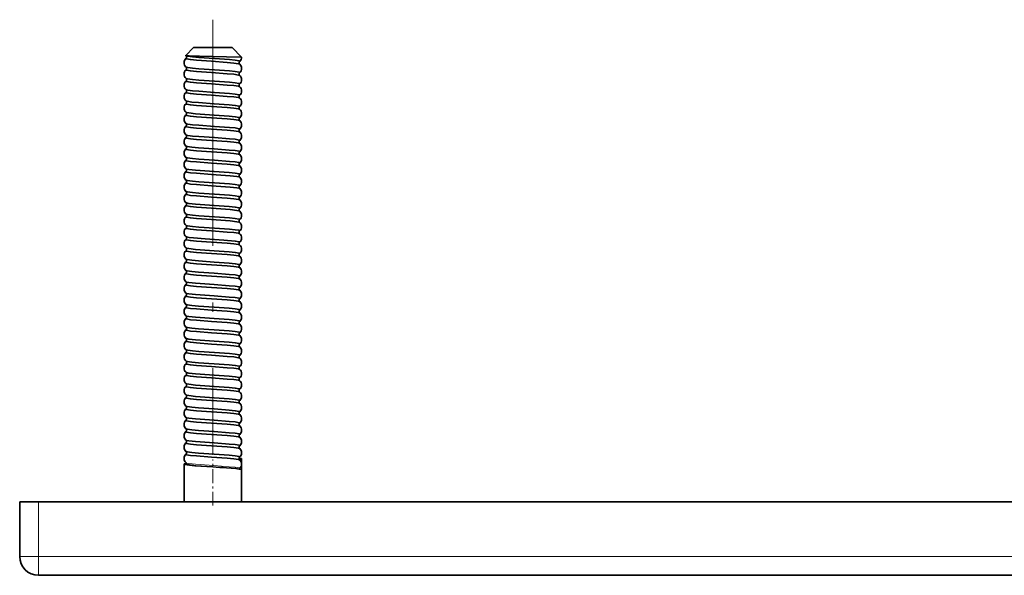
# Model space of a CAD drawing. Extents: x 0 to 210, y 0 to 297.
# Drawn here: x 75 to 127, y 57 to 87 of the extents above; entities that cross this region are included whole.
import ezdxf

# ---------------------------------------------------------------- set-up
doc = ezdxf.new("R2010")
doc.units = 0
doc.linetypes.add('DASHDOT', pattern=[18.5, 12, -3, 0.5, -3])

msp = doc.modelspace()

# ---------------------------------------------------------------- linework, layer by layer
at = {"color": 7, "linetype": 'DASHDOT', "lineweight": 13}
msp.add_line((84.853, 86.892), (84.853, 63.808), dxfattribs=at)
at = {"color": 7, "lineweight": 35}
for p, q in [((83.828, 85.409), (83.416, 84.997)), ((85.345, 85.409), (83.828, 85.409)), ((85.878, 85.409), (85.345, 85.409)), ((85.878, 85.409), (86.378, 84.909)), ((83.428, 84.982), (83.416, 84.993)), ((83.43, 84.98), (83.428, 84.982)), ((83.428, 84.836), (83.43, 84.837)), ((86.378, 84.909), (85.578, 84.922)), ((86.277, 84.68), (86.279, 84.682)), ((83.43, 84.38), (83.428, 84.382)), ((83.428, 84.236), (83.43, 84.237)), ((86.279, 84.536), (86.277, 84.537)), ((83.428, 83.782), (83.43, 83.78)), ((83.428, 83.636), (83.43, 83.637)), ((86.279, 84.082), (86.277, 84.08)), ((86.279, 83.936), (86.277, 83.937)), ((83.43, 83.18), (83.428, 83.182)), ((86.277, 83.48), (86.279, 83.482)), ((86.279, 83.336), (86.277, 83.337)), ((83.43, 83.037), (83.428, 83.036)), ((83.428, 82.582), (83.43, 82.58)), ((86.277, 82.88), (86.279, 82.882)), ((86.279, 82.736), (86.277, 82.737)), ((83.43, 82.437), (83.428, 82.436)), ((86.279, 82.282), (86.277, 82.28)), ((86.279, 82.136), (86.277, 82.137)), ((83.43, 81.98), (83.428, 81.982)), ((83.428, 81.836), (83.43, 81.837)), ((86.277, 81.68), (86.279, 81.682)), ((86.279, 81.536), (86.277, 81.537)), ((83.43, 81.38), (83.428, 81.382)), ((83.428, 81.236), (83.43, 81.237)), ((86.279, 81.082), (86.277, 81.08)), ((83.43, 80.78), (83.428, 80.782)), ((83.428, 80.636), (83.43, 80.637)), ((86.279, 80.936), (86.277, 80.937)), ((86.277, 80.48), (86.279, 80.482)), ((83.428, 80.182), (83.43, 80.18)), ((83.428, 80.036), (83.43, 80.037)), ((86.279, 80.336), (86.277, 80.337)), ((83.428, 79.582), (83.43, 79.58)), ((83.428, 79.436), (83.43, 79.437)), ((86.279, 79.882), (86.277, 79.88)), ((86.279, 79.736), (86.277, 79.737)), ((83.43, 78.98), (83.428, 78.982)), ((86.279, 79.282), (86.277, 79.28)), ((86.279, 79.136), (86.277, 79.137)), ((83.43, 78.837), (83.428, 78.836)), ((83.428, 78.382), (83.43, 78.38)), ((86.279, 78.682), (86.277, 78.68)), ((86.277, 78.537), (86.279, 78.536)), ((83.428, 78.236), (83.43, 78.237)), ((86.277, 78.08), (86.279, 78.082)), ((86.277, 77.937), (86.279, 77.936)), ((83.428, 77.782), (83.43, 77.78)), ((83.428, 77.636), (83.43, 77.637)), ((86.279, 77.482), (86.277, 77.48)), ((86.279, 77.336), (86.277, 77.337)), ((83.43, 77.18), (83.428, 77.182)), ((83.428, 77.036), (83.43, 77.037)), ((86.277, 76.88), (86.279, 76.882)), ((83.428, 76.582), (83.43, 76.58)), ((83.43, 76.437), (83.428, 76.436)), ((86.277, 76.737), (86.279, 76.736)), ((83.428, 75.982), (83.43, 75.98)), ((83.428, 75.836), (83.43, 75.837)), ((86.279, 76.282), (86.277, 76.28)), ((86.277, 76.137), (86.279, 76.136)), ((83.43, 75.38), (83.428, 75.382)), ((86.277, 75.68), (86.279, 75.682)), ((86.279, 75.536), (86.277, 75.537)), ((83.428, 75.236), (83.43, 75.237)), ((83.43, 74.78), (83.428, 74.782)), ((86.277, 75.08), (86.279, 75.082)), ((86.279, 74.936), (86.277, 74.937)), ((83.428, 74.636), (83.43, 74.637)), ((86.279, 74.482), (86.277, 74.48)), ((86.279, 74.336), (86.277, 74.337)), ((83.428, 74.182), (83.43, 74.18)), ((83.428, 74.036), (83.43, 74.037)), ((86.277, 73.88), (86.279, 73.882)), ((86.279, 73.736), (86.277, 73.737)), ((83.428, 73.582), (83.43, 73.58)), ((83.428, 73.436), (83.43, 73.437)), ((86.277, 73.28), (86.279, 73.282)), ((83.43, 72.98), (83.428, 72.982)), ((83.428, 72.836), (83.43, 72.837)), ((86.279, 73.136), (86.277, 73.137)), ((86.277, 72.68), (86.279, 72.682)), ((83.43, 72.38), (83.428, 72.382)), ((83.428, 72.236), (83.43, 72.237)), ((86.279, 72.536), (86.277, 72.537)), ((83.428, 71.782), (83.43, 71.78)), ((83.428, 71.636), (83.43, 71.637)), ((86.279, 72.082), (86.277, 72.08)), ((86.279, 71.936), (86.277, 71.937)), ((83.43, 71.18), (83.428, 71.182)), ((86.277, 71.48), (86.279, 71.482)), ((86.279, 71.336), (86.277, 71.337)), ((83.428, 71.036), (83.43, 71.037)), ((83.428, 70.582), (83.43, 70.58)), ((86.279, 70.882), (86.277, 70.88)), ((86.279, 70.736), (86.277, 70.737)), ((83.428, 70.436), (83.43, 70.437)), ((86.279, 70.282), (86.277, 70.28)), ((86.279, 70.136), (86.277, 70.137)), ((83.43, 69.98), (83.428, 69.982)), ((83.428, 69.836), (83.43, 69.837)), ((86.279, 69.682), (86.277, 69.68)), ((86.279, 69.536), (86.277, 69.537)), ((83.43, 69.38), (83.428, 69.382)), ((83.428, 69.236), (83.43, 69.237)), ((86.279, 69.082), (86.277, 69.08)), ((83.428, 68.782), (83.43, 68.78)), ((83.428, 68.636), (83.43, 68.637)), ((86.279, 68.936), (86.277, 68.937)), ((86.277, 68.48), (86.279, 68.482)), ((83.43, 68.18), (83.428, 68.182)), ((83.428, 68.036), (83.43, 68.037)), ((86.279, 68.336), (86.277, 68.337)), ((83.43, 67.58), (83.428, 67.582)), ((83.428, 67.436), (83.43, 67.437)), ((86.279, 67.882), (86.277, 67.88)), ((86.279, 67.736), (86.277, 67.737)), ((83.43, 66.98), (83.428, 66.982)), ((86.279, 67.282), (86.277, 67.28)), ((86.279, 67.136), (86.277, 67.137)), ((83.428, 66.836), (83.43, 66.837)), ((83.428, 66.382), (83.43, 66.38)), ((86.279, 66.682), (86.277, 66.68)), ((86.279, 66.536), (86.277, 66.537)), ((83.428, 66.236), (83.43, 66.237)), ((86.277, 66.08), (86.279, 66.082)), ((86.279, 65.936), (86.277, 65.937)), ((83.43, 65.78), (83.428, 65.782)), ((83.428, 65.636), (83.43, 65.637)), ((86.279, 65.482), (86.277, 65.48)), ((86.279, 65.336), (86.277, 65.337)), ((83.428, 65.182), (83.43, 65.18)), ((83.428, 65.036), (83.43, 65.037)), ((86.277, 64.88), (86.279, 64.882)), ((83.43, 64.58), (83.428, 64.582)), ((83.428, 64.436), (83.43, 64.437)), ((86.279, 64.736), (86.277, 64.737)), ((86.277, 64.28), (86.279, 64.282)), ((83.428, 63.982), (83.43, 63.98)), ((83.428, 63.836), (83.43, 63.837)), ((86.279, 64.136), (86.277, 64.137)), ((83.328, 61.309), (83.328, 63.309)), ((86.243, 63.609), (86.378, 63.609)), ((86.282, 63.688), (86.277, 63.684)), ((86.279, 63.536), (86.277, 63.537)), ((86.378, 63.309), (86.378, 63.609)), ((86.378, 63.009), (86.378, 63.309)), ((86.378, 61.309), (86.378, 63.009)), ((74.603, 61.309), (74.603, 58.409)), ((74.603, 61.309), (75.603, 61.309)), ((75.603, 61.309), (138.603, 61.309)), ((75.603, 57.409), (138.603, 57.409))]:
    msp.add_line(p, q, dxfattribs=at)
at = {"color": 7, "linetype": 'DASHDOT', "lineweight": 13, "ltscale": 0.061177}
msp.add_line((84.853, 61.105), (84.853, 63.552), dxfattribs=at)
at = {"color": 7, "lineweight": 13}
for p, q in [((75.603, 61.309), (75.603, 58.409)), ((74.603, 58.409), (75.603, 58.409)), ((75.603, 58.409), (138.603, 58.409)), ((75.603, 57.409), (75.603, 58.409))]:
    msp.add_line(p, q, dxfattribs=at)
at = {"color": 7, "lineweight": 35}
for points in [[(85.578, 84.922), (84.138, 84.952), (83.596, 84.973), (83.449, 84.985), (83.422, 84.991), (83.418, 84.993), (83.416, 84.993)], [(86.277, 84.537), (86.265, 84.544), (86.222, 84.557), (85.961, 84.594), (85.618, 84.625), (84.79, 84.683), (83.985, 84.741), (83.668, 84.772), (83.454, 84.81), (83.434, 84.818), (83.428, 84.822), (83.425, 84.827), (83.425, 84.829)], [(86.282, 84.688), (86.282, 84.691), (86.279, 84.695), (86.274, 84.699), (86.256, 84.707), (86.038, 84.745), (85.738, 84.775), (84.943, 84.833), (84.108, 84.891), (83.768, 84.921), (83.526, 84.952), (83.459, 84.967), (83.43, 84.98)], [(86.277, 83.937), (86.265, 83.944), (86.222, 83.957), (85.961, 83.994), (85.618, 84.025), (84.79, 84.083), (83.985, 84.141), (83.668, 84.172), (83.454, 84.21), (83.434, 84.218), (83.428, 84.222), (83.425, 84.227), (83.425, 84.229)], [(86.282, 84.088), (86.282, 84.091), (86.279, 84.095), (86.274, 84.099), (86.256, 84.107), (86.037, 84.145), (85.736, 84.175), (84.942, 84.233), (84.109, 84.291), (83.769, 84.321), (83.527, 84.352), (83.459, 84.367), (83.43, 84.38)], [(86.277, 83.337), (86.265, 83.344), (86.222, 83.357), (85.961, 83.394), (85.618, 83.425), (84.79, 83.483), (83.985, 83.541), (83.668, 83.572), (83.454, 83.61), (83.434, 83.618), (83.428, 83.622), (83.425, 83.627), (83.425, 83.629)], [(83.43, 83.78), (83.442, 83.774), (83.485, 83.761), (83.772, 83.72), (84.112, 83.691), (84.941, 83.633), (85.732, 83.575), (86.033, 83.546), (86.226, 83.515), (86.27, 83.501), (86.279, 83.495), (86.281, 83.493), (86.282, 83.488)], [(86.282, 82.888), (86.282, 82.891), (86.279, 82.895), (86.274, 82.899), (86.255, 82.907), (86.032, 82.946), (85.731, 82.975), (84.941, 83.033), (84.113, 83.091), (83.773, 83.12), (83.529, 83.152), (83.46, 83.167), (83.43, 83.18)], [(86.277, 82.737), (86.265, 82.744), (86.222, 82.757), (85.961, 82.794), (85.618, 82.825), (84.79, 82.883), (83.985, 82.941), (83.668, 82.972), (83.454, 83.01), (83.434, 83.018), (83.428, 83.022), (83.425, 83.027), (83.425, 83.029)], [(83.43, 82.58), (83.442, 82.574), (83.485, 82.561), (83.746, 82.523), (84.089, 82.492), (84.917, 82.434), (85.722, 82.376), (86.039, 82.345), (86.253, 82.308), (86.273, 82.299), (86.279, 82.295), (86.282, 82.291), (86.282, 82.288)], [(86.277, 82.137), (86.265, 82.144), (86.222, 82.157), (85.961, 82.194), (85.618, 82.225), (84.79, 82.283), (83.985, 82.341), (83.668, 82.372), (83.454, 82.41), (83.434, 82.418), (83.428, 82.422), (83.425, 82.427), (83.425, 82.429)], [(86.277, 81.537), (86.265, 81.544), (86.222, 81.557), (85.961, 81.594), (85.618, 81.625), (84.79, 81.683), (83.985, 81.741), (83.668, 81.772), (83.454, 81.81), (83.434, 81.818), (83.428, 81.822), (83.425, 81.827), (83.425, 81.829)], [(86.282, 81.688), (86.282, 81.691), (86.279, 81.695), (86.273, 81.699), (86.253, 81.708), (86.039, 81.745), (85.722, 81.776), (84.917, 81.834), (83.938, 81.905), (83.584, 81.943), (83.459, 81.968), (83.43, 81.98)], [(86.277, 80.937), (86.265, 80.944), (86.222, 80.957), (85.961, 80.994), (85.618, 81.025), (84.79, 81.083), (83.985, 81.141), (83.668, 81.172), (83.454, 81.21), (83.434, 81.218), (83.428, 81.222), (83.425, 81.227), (83.425, 81.229)], [(86.282, 81.088), (86.282, 81.091), (86.279, 81.095), (86.274, 81.099), (86.255, 81.107), (86.033, 81.146), (85.732, 81.175), (84.941, 81.233), (84.112, 81.291), (83.772, 81.32), (83.528, 81.352), (83.46, 81.367), (83.43, 81.38)], [(86.277, 80.337), (86.265, 80.344), (86.222, 80.357), (85.961, 80.394), (85.618, 80.425), (84.79, 80.483), (83.985, 80.541), (83.668, 80.572), (83.454, 80.61), (83.434, 80.618), (83.428, 80.622), (83.425, 80.627), (83.425, 80.629)], [(86.282, 80.488), (86.282, 80.491), (86.279, 80.495), (86.274, 80.499), (86.255, 80.507), (86.031, 80.546), (85.73, 80.575), (84.94, 80.633), (84.113, 80.691), (83.774, 80.72), (83.529, 80.752), (83.46, 80.767), (83.43, 80.78)], [(86.277, 79.737), (86.265, 79.744), (86.222, 79.757), (85.961, 79.794), (85.618, 79.825), (84.79, 79.883), (83.985, 79.941), (83.668, 79.972), (83.454, 80.01), (83.434, 80.018), (83.428, 80.022), (83.425, 80.027), (83.425, 80.029)], [(83.43, 80.18), (83.442, 80.174), (83.485, 80.161), (83.746, 80.123), (84.089, 80.092), (84.917, 80.034), (85.722, 79.976), (86.039, 79.945), (86.253, 79.908), (86.273, 79.899), (86.279, 79.895), (86.282, 79.891), (86.282, 79.888)], [(86.277, 79.137), (86.265, 79.144), (86.222, 79.157), (85.961, 79.194), (85.618, 79.225), (84.79, 79.283), (83.985, 79.341), (83.668, 79.372), (83.454, 79.41), (83.434, 79.418), (83.428, 79.422), (83.425, 79.427), (83.425, 79.429)], [(83.43, 79.58), (83.442, 79.574), (83.485, 79.561), (83.772, 79.52), (84.112, 79.491), (84.941, 79.433), (85.733, 79.375), (86.033, 79.346), (86.226, 79.315), (86.27, 79.301), (86.279, 79.295), (86.281, 79.293), (86.282, 79.288)], [(86.282, 78.688), (86.282, 78.691), (86.279, 78.695), (86.273, 78.699), (86.253, 78.708), (86.039, 78.745), (85.722, 78.776), (84.917, 78.834), (83.938, 78.905), (83.584, 78.943), (83.459, 78.968), (83.43, 78.98)], [(83.425, 78.829), (83.425, 78.827), (83.428, 78.822), (83.434, 78.818), (83.454, 78.81), (83.668, 78.772), (83.985, 78.741), (84.79, 78.683), (85.769, 78.612), (86.123, 78.574), (86.248, 78.55), (86.277, 78.537)], [(83.43, 78.38), (83.442, 78.374), (83.485, 78.361), (83.772, 78.32), (84.112, 78.291), (84.941, 78.233), (85.732, 78.175), (86.033, 78.146), (86.226, 78.115), (86.27, 78.101), (86.279, 78.095), (86.281, 78.093), (86.282, 78.088)], [(83.425, 78.229), (83.425, 78.227), (83.428, 78.222), (83.434, 78.218), (83.454, 78.21), (83.668, 78.172), (83.985, 78.141), (84.79, 78.083), (85.769, 78.012), (86.123, 77.974), (86.248, 77.95), (86.277, 77.937)], [(86.277, 77.337), (86.265, 77.344), (86.222, 77.357), (85.961, 77.394), (85.618, 77.425), (84.79, 77.483), (83.985, 77.541), (83.668, 77.572), (83.454, 77.61), (83.434, 77.618), (83.428, 77.622), (83.425, 77.627), (83.425, 77.629)], [(83.43, 77.78), (83.442, 77.774), (83.484, 77.761), (83.771, 77.721), (84.111, 77.691), (84.942, 77.633), (85.734, 77.575), (86.035, 77.546), (86.226, 77.515), (86.27, 77.501), (86.279, 77.495), (86.281, 77.493), (86.282, 77.488)], [(83.425, 77.029), (83.425, 77.027), (83.428, 77.022), (83.434, 77.018), (83.454, 77.01), (83.668, 76.972), (83.985, 76.941), (84.79, 76.883), (85.769, 76.812), (86.123, 76.774), (86.248, 76.75), (86.277, 76.737)], [(86.282, 76.888), (86.282, 76.891), (86.279, 76.895), (86.273, 76.899), (86.253, 76.908), (86.039, 76.945), (85.722, 76.976), (84.917, 77.034), (83.938, 77.105), (83.584, 77.143), (83.459, 77.168), (83.43, 77.18)], [(83.425, 76.429), (83.425, 76.427), (83.428, 76.422), (83.434, 76.418), (83.454, 76.41), (83.668, 76.372), (83.985, 76.341), (84.79, 76.283), (85.769, 76.212), (86.123, 76.174), (86.248, 76.15), (86.277, 76.137)], [(83.43, 76.58), (83.442, 76.574), (83.485, 76.561), (83.774, 76.52), (84.113, 76.491), (84.94, 76.433), (85.73, 76.375), (86.031, 76.346), (86.225, 76.316), (86.27, 76.301), (86.279, 76.295), (86.281, 76.293), (86.282, 76.288)], [(86.277, 75.537), (86.265, 75.544), (86.222, 75.557), (85.961, 75.594), (85.618, 75.625), (84.79, 75.683), (83.985, 75.741), (83.668, 75.772), (83.454, 75.81), (83.434, 75.818), (83.428, 75.822), (83.425, 75.827), (83.425, 75.829)], [(83.43, 75.98), (83.442, 75.974), (83.485, 75.961), (83.772, 75.92), (84.112, 75.891), (84.941, 75.833), (85.732, 75.775), (86.033, 75.746), (86.226, 75.715), (86.27, 75.701), (86.279, 75.695), (86.281, 75.693), (86.282, 75.688)], [(86.282, 75.088), (86.282, 75.09), (86.28, 75.094), (86.275, 75.098), (86.257, 75.106), (86.044, 75.144), (85.439, 75.198), (84.442, 75.266), (83.819, 75.316), (83.598, 75.341), (83.459, 75.367), (83.43, 75.38)], [(86.277, 74.937), (86.265, 74.944), (86.222, 74.957), (85.961, 74.994), (85.618, 75.025), (84.79, 75.083), (83.985, 75.141), (83.668, 75.172), (83.454, 75.21), (83.434, 75.218), (83.428, 75.222), (83.425, 75.227), (83.425, 75.229)], [(86.282, 74.488), (86.282, 74.491), (86.279, 74.495), (86.273, 74.499), (86.253, 74.508), (86.039, 74.545), (85.722, 74.576), (84.917, 74.634), (83.938, 74.705), (83.584, 74.743), (83.459, 74.768), (83.43, 74.78)], [(86.277, 74.337), (86.265, 74.344), (86.222, 74.357), (85.961, 74.394), (85.618, 74.425), (84.79, 74.483), (83.985, 74.541), (83.668, 74.572), (83.454, 74.61), (83.434, 74.618), (83.428, 74.622), (83.425, 74.627), (83.425, 74.629)], [(86.277, 73.737), (86.265, 73.744), (86.222, 73.757), (85.961, 73.794), (85.618, 73.825), (84.79, 73.883), (83.985, 73.941), (83.668, 73.972), (83.454, 74.01), (83.434, 74.018), (83.428, 74.022), (83.425, 74.027), (83.425, 74.029)], [(83.43, 74.18), (83.442, 74.174), (83.485, 74.161), (83.746, 74.123), (84.089, 74.092), (84.917, 74.034), (85.722, 73.976), (86.039, 73.945), (86.253, 73.908), (86.273, 73.899), (86.279, 73.895), (86.282, 73.891), (86.282, 73.888)], [(86.277, 73.137), (86.265, 73.144), (86.222, 73.157), (85.961, 73.194), (85.618, 73.225), (84.79, 73.283), (83.985, 73.341), (83.668, 73.372), (83.454, 73.41), (83.434, 73.418), (83.428, 73.422), (83.425, 73.427), (83.425, 73.429)], [(83.43, 73.58), (83.442, 73.574), (83.485, 73.561), (83.746, 73.523), (84.089, 73.492), (84.917, 73.434), (85.722, 73.376), (86.039, 73.345), (86.253, 73.308), (86.273, 73.299), (86.279, 73.295), (86.282, 73.291), (86.282, 73.288)], [(86.277, 72.537), (86.265, 72.544), (86.222, 72.557), (85.961, 72.594), (85.618, 72.625), (84.79, 72.683), (83.985, 72.741), (83.668, 72.772), (83.454, 72.81), (83.434, 72.818), (83.428, 72.822), (83.425, 72.827), (83.425, 72.829)], [(86.282, 72.688), (86.282, 72.691), (86.279, 72.695), (86.273, 72.699), (86.253, 72.708), (86.039, 72.745), (85.722, 72.776), (84.917, 72.834), (83.938, 72.905), (83.584, 72.943), (83.459, 72.968), (83.43, 72.98)], [(86.277, 71.937), (86.265, 71.944), (86.222, 71.957), (85.961, 71.994), (85.618, 72.025), (84.79, 72.083), (83.985, 72.141), (83.668, 72.172), (83.454, 72.21), (83.434, 72.218), (83.428, 72.222), (83.425, 72.227), (83.425, 72.229)], [(86.282, 72.088), (86.282, 72.091), (86.279, 72.095), (86.273, 72.099), (86.253, 72.108), (86.039, 72.145), (85.722, 72.176), (84.917, 72.234), (83.938, 72.305), (83.584, 72.343), (83.459, 72.368), (83.43, 72.38)], [(86.277, 71.337), (86.265, 71.344), (86.222, 71.357), (85.961, 71.394), (85.618, 71.425), (84.79, 71.483), (83.985, 71.541), (83.668, 71.572), (83.454, 71.61), (83.434, 71.618), (83.428, 71.622), (83.425, 71.627), (83.425, 71.629)], [(83.43, 71.78), (83.442, 71.774), (83.485, 71.761), (83.746, 71.723), (84.089, 71.692), (84.917, 71.634), (85.722, 71.576), (86.039, 71.545), (86.253, 71.508), (86.273, 71.499), (86.279, 71.495), (86.282, 71.491), (86.282, 71.488)], [(86.282, 70.888), (86.282, 70.891), (86.279, 70.895), (86.273, 70.899), (86.253, 70.908), (86.039, 70.945), (85.722, 70.976), (84.917, 71.034), (83.938, 71.105), (83.584, 71.143), (83.459, 71.168), (83.43, 71.18)], [(86.277, 70.737), (86.265, 70.744), (86.222, 70.757), (85.961, 70.794), (85.618, 70.825), (84.79, 70.883), (83.985, 70.941), (83.668, 70.972), (83.454, 71.01), (83.434, 71.018), (83.428, 71.022), (83.425, 71.027), (83.425, 71.029)], [(83.43, 70.58), (83.442, 70.574), (83.485, 70.561), (83.746, 70.523), (84.089, 70.492), (84.917, 70.434), (85.722, 70.376), (86.039, 70.345), (86.253, 70.308), (86.273, 70.299), (86.279, 70.295), (86.282, 70.291), (86.282, 70.288)], [(86.277, 70.137), (86.265, 70.144), (86.222, 70.157), (85.961, 70.194), (85.618, 70.225), (84.79, 70.283), (83.985, 70.341), (83.668, 70.372), (83.454, 70.41), (83.434, 70.418), (83.428, 70.422), (83.425, 70.427), (83.425, 70.429)], [(86.277, 69.537), (86.265, 69.544), (86.222, 69.557), (85.961, 69.594), (85.618, 69.625), (84.79, 69.683), (83.985, 69.741), (83.668, 69.772), (83.454, 69.81), (83.434, 69.818), (83.428, 69.822), (83.425, 69.827), (83.425, 69.829)], [(86.282, 69.688), (86.282, 69.691), (86.279, 69.695), (86.273, 69.699), (86.253, 69.708), (86.039, 69.745), (85.722, 69.776), (84.917, 69.834), (83.938, 69.905), (83.584, 69.943), (83.459, 69.968), (83.43, 69.98)], [(86.277, 68.937), (86.265, 68.944), (86.222, 68.957), (85.961, 68.994), (85.618, 69.025), (84.79, 69.083), (83.985, 69.141), (83.668, 69.172), (83.454, 69.21), (83.434, 69.218), (83.428, 69.222), (83.425, 69.227), (83.425, 69.229)], [(86.282, 69.088), (86.282, 69.091), (86.279, 69.095), (86.274, 69.099), (86.256, 69.107), (86.034, 69.146), (85.734, 69.175), (84.941, 69.233), (84.111, 69.291), (83.771, 69.321), (83.528, 69.352), (83.46, 69.367), (83.43, 69.38)], [(86.277, 68.337), (86.265, 68.344), (86.222, 68.357), (85.961, 68.394), (85.618, 68.425), (84.79, 68.483), (83.985, 68.541), (83.668, 68.572), (83.454, 68.61), (83.434, 68.618), (83.428, 68.622), (83.425, 68.627), (83.425, 68.629)], [(83.43, 68.78), (83.442, 68.774), (83.485, 68.761), (83.746, 68.723), (84.089, 68.692), (84.917, 68.634), (85.722, 68.576), (86.039, 68.545), (86.253, 68.508), (86.273, 68.499), (86.279, 68.495), (86.282, 68.491), (86.282, 68.488)], [(86.277, 67.737), (86.265, 67.744), (86.222, 67.757), (85.961, 67.794), (85.618, 67.825), (84.79, 67.883), (83.985, 67.941), (83.668, 67.972), (83.454, 68.01), (83.434, 68.018), (83.428, 68.022), (83.425, 68.027), (83.425, 68.029)], [(86.282, 67.888), (86.282, 67.891), (86.279, 67.895), (86.273, 67.899), (86.253, 67.908), (86.039, 67.945), (85.722, 67.976), (84.917, 68.034), (83.938, 68.105), (83.584, 68.143), (83.459, 68.168), (83.43, 68.18)], [(86.277, 67.137), (86.265, 67.144), (86.222, 67.157), (85.961, 67.194), (85.618, 67.225), (84.79, 67.283), (83.985, 67.341), (83.668, 67.372), (83.454, 67.41), (83.434, 67.418), (83.428, 67.422), (83.425, 67.427), (83.425, 67.429)], [(86.282, 67.288), (86.282, 67.291), (86.279, 67.295), (86.273, 67.299), (86.253, 67.308), (86.039, 67.345), (85.722, 67.376), (84.917, 67.434), (83.938, 67.505), (83.584, 67.543), (83.459, 67.568), (83.43, 67.58)], [(86.282, 66.688), (86.282, 66.691), (86.279, 66.695), (86.273, 66.699), (86.253, 66.708), (86.039, 66.745), (85.722, 66.776), (84.917, 66.834), (83.938, 66.905), (83.584, 66.943), (83.459, 66.968), (83.43, 66.98)], [(86.277, 66.537), (86.265, 66.544), (86.222, 66.557), (85.961, 66.594), (85.618, 66.625), (84.79, 66.683), (83.985, 66.741), (83.668, 66.772), (83.454, 66.81), (83.434, 66.818), (83.428, 66.822), (83.425, 66.827), (83.425, 66.829)], [(83.43, 66.38), (83.442, 66.374), (83.485, 66.361), (83.746, 66.323), (84.089, 66.292), (84.917, 66.234), (85.722, 66.176), (86.039, 66.145), (86.253, 66.108), (86.273, 66.099), (86.279, 66.095), (86.282, 66.091), (86.282, 66.088)], [(86.277, 65.937), (86.265, 65.944), (86.222, 65.957), (85.961, 65.994), (85.618, 66.025), (84.79, 66.083), (83.985, 66.141), (83.668, 66.172), (83.454, 66.21), (83.434, 66.218), (83.428, 66.222), (83.425, 66.227), (83.425, 66.229)], [(86.277, 65.337), (86.265, 65.344), (86.222, 65.357), (85.961, 65.394), (85.618, 65.425), (84.79, 65.483), (83.985, 65.541), (83.668, 65.572), (83.454, 65.61), (83.434, 65.618), (83.428, 65.622), (83.425, 65.627), (83.425, 65.629)], [(86.282, 65.488), (86.282, 65.491), (86.279, 65.495), (86.273, 65.499), (86.253, 65.508), (86.039, 65.545), (85.722, 65.576), (84.917, 65.634), (83.938, 65.705), (83.584, 65.743), (83.459, 65.768), (83.43, 65.78)], [(86.277, 64.737), (86.265, 64.744), (86.222, 64.757), (85.961, 64.794), (85.618, 64.825), (84.79, 64.883), (83.985, 64.941), (83.668, 64.972), (83.454, 65.01), (83.434, 65.018), (83.428, 65.022), (83.425, 65.027), (83.425, 65.029)], [(83.43, 65.18), (83.442, 65.174), (83.485, 65.161), (83.746, 65.123), (84.089, 65.092), (84.917, 65.034), (85.722, 64.976), (86.039, 64.945), (86.253, 64.908), (86.273, 64.899), (86.279, 64.895), (86.282, 64.891), (86.282, 64.888)], [(86.277, 64.137), (86.265, 64.144), (86.222, 64.157), (85.961, 64.194), (85.618, 64.225), (84.79, 64.283), (83.985, 64.341), (83.668, 64.372), (83.454, 64.41), (83.434, 64.418), (83.428, 64.422), (83.425, 64.427), (83.425, 64.429)], [(86.282, 64.288), (86.282, 64.291), (86.279, 64.295), (86.273, 64.299), (86.253, 64.308), (86.039, 64.345), (85.722, 64.376), (84.917, 64.434), (83.938, 64.505), (83.584, 64.543), (83.459, 64.568), (83.43, 64.58)], [(86.277, 63.537), (86.265, 63.544), (86.222, 63.557), (85.961, 63.594), (85.618, 63.625), (84.79, 63.683), (83.985, 63.741), (83.668, 63.772), (83.454, 63.81), (83.434, 63.818), (83.428, 63.822), (83.425, 63.827), (83.425, 63.829)], [(83.43, 63.98), (83.442, 63.974), (83.485, 63.961), (83.746, 63.923), (84.089, 63.892), (84.917, 63.834), (85.722, 63.776), (86.039, 63.745), (86.253, 63.708), (86.273, 63.699), (86.279, 63.695), (86.282, 63.691), (86.282, 63.688)], [(83.328, 63.309), (83.33, 63.313), (83.332, 63.315), (83.34, 63.32), (83.361, 63.328), (83.455, 63.348)], [(84.854, 63.159), (83.896, 63.224), (83.608, 63.25), (83.362, 63.289), (83.339, 63.297), (83.332, 63.302), (83.329, 63.306), (83.328, 63.309)], [(84.853, 63.159), (83.949, 63.226), (83.611, 63.264), (83.481, 63.294), (83.469, 63.3), (83.466, 63.304), (83.464, 63.307), (83.464, 63.309)], [(85.585, 63.111), (86.068, 63.071), (86.246, 63.049), (86.364, 63.022), (86.374, 63.016), (86.377, 63.013), (86.378, 63.009)]]:
    msp.add_lwpolyline(points, dxfattribs=at)
at = {"color": 7, "lineweight": 13}
msp.add_lwpolyline([(86.277, 63.084), (86.277, 63.086), (86.274, 63.09), (86.268, 63.094), (86.248, 63.103), (86.04, 63.139), (85.713, 63.172), (84.908, 63.23), (83.937, 63.3), (83.574, 63.34), (83.46, 63.364), (83.44, 63.372), (83.434, 63.376)], dxfattribs=at)
at = {"color": 7, "lineweight": 35}
for centre, radius, start, end in [((83.638, 84.608), 0.309, 132.5832, 179.8612), ((83.418, 84.995), 0.00193, 126.7166, 230.3156), ((83.434, 84.828), 0.00974, 127.4903, 174.8052), ((83.374, 84.909), 0.0902, 359.499, 51.5592), ((83.374, 84.908), 0.0902, 308.4376, 0.4131), ((86.333, 84.609), 0.0902, 128.4399, 180.5011), ((86.069, 84.909), 0.309, 312.5832, 359.8612), ((86.273, 84.689), 0.00974, 307.5049, 354.8104), ((83.638, 84.609), 0.309, 180.1388, 227.4176), ((83.638, 84.008), 0.309, 132.5832, 179.8612), ((83.434, 84.228), 0.00975, 127.4425, 174.7901), ((83.374, 84.309), 0.0902, 359.499, 51.5582), ((83.374, 84.308), 0.0902, 308.4418, 0.501), ((86.333, 84.608), 0.0902, 179.499, 231.5582), ((86.069, 84.308), 0.309, 0.1388, 47.4168), ((86.069, 84.309), 0.309, 312.5826, 359.8612), ((83.638, 84.009), 0.309, 180.1388, 227.4172), ((83.638, 83.408), 0.309, 132.5832, 179.8612), ((83.434, 83.628), 0.00975, 127.4425, 174.7901), ((83.374, 83.709), 0.0902, 359.499, 51.5586), ((83.374, 83.708), 0.0902, 308.4418, 0.501), ((86.333, 84.009), 0.0902, 128.4414, 180.501), ((86.333, 84.008), 0.0902, 179.499, 231.5582), ((86.273, 84.089), 0.00975, 307.4424, 354.7899), ((86.069, 83.708), 0.309, 0.1388, 47.4168), ((86.069, 83.709), 0.309, 312.5829, 359.8612), ((83.638, 83.409), 0.309, 180.1388, 227.4168), ((83.374, 83.109), 0.0902, 359.499, 51.5588), ((83.374, 83.108), 0.0902, 308.4419, 0.501), ((86.333, 83.409), 0.0902, 128.4419, 180.501), ((86.333, 83.408), 0.0902, 179.499, 231.5581), ((86.273, 83.489), 0.00974, 307.5005, 354.8087), ((86.069, 83.108), 0.309, 0.1388, 47.4168), ((86.069, 83.109), 0.309, 312.5832, 359.8612), ((83.638, 82.808), 0.309, 132.5832, 179.8612), ((83.638, 82.809), 0.309, 180.1388, 227.4172), ((83.434, 83.028), 0.00975, 127.4425, 174.7901), ((83.374, 82.509), 0.0902, 359.499, 51.5581), ((86.333, 82.809), 0.0902, 128.4405, 180.5011), ((86.333, 82.808), 0.0902, 179.499, 231.5582), ((86.273, 82.889), 0.00974, 307.5003, 354.8088), ((86.069, 82.508), 0.309, 0.1388, 47.4168), ((83.638, 82.208), 0.309, 132.5832, 179.8612), ((83.638, 82.209), 0.309, 180.1388, 227.4168), ((83.434, 82.428), 0.00975, 127.4425, 174.7901), ((83.374, 82.508), 0.0902, 308.4418, 0.501), ((86.333, 82.209), 0.0902, 128.4419, 180.501), ((86.333, 82.208), 0.0902, 179.499, 231.5582), ((86.069, 82.509), 0.309, 312.5828, 359.8612), ((86.273, 82.289), 0.00974, 307.4999, 354.8084), ((86.069, 81.908), 0.309, 0.1388, 47.4168), ((83.638, 81.608), 0.309, 132.5832, 179.8612), ((83.638, 81.609), 0.309, 180.1388, 227.4168), ((83.434, 81.828), 0.00975, 127.4425, 174.7901), ((83.374, 81.909), 0.0902, 359.499, 51.5582), ((83.374, 81.908), 0.0902, 308.4418, 0.501), ((86.333, 81.609), 0.0902, 128.4417, 180.501), ((86.333, 81.608), 0.0902, 179.499, 231.5582), ((86.069, 81.909), 0.309, 312.5831, 359.8612), ((86.273, 81.689), 0.00975, 307.4425, 354.7901), ((86.069, 81.308), 0.309, 0.1388, 47.4168), ((83.638, 81.008), 0.309, 132.5832, 179.8612), ((83.638, 81.009), 0.309, 180.1388, 227.417), ((83.434, 81.228), 0.00975, 127.4426, 174.7901), ((83.374, 81.309), 0.0902, 359.499, 51.5584), ((83.374, 81.308), 0.0902, 308.4419, 0.501), ((86.333, 81.009), 0.0902, 128.4419, 180.501), ((86.333, 81.008), 0.0902, 179.499, 231.5581), ((86.069, 81.309), 0.309, 312.5826, 359.8612), ((86.273, 81.089), 0.00974, 307.5032, 354.8096), ((83.638, 80.408), 0.309, 132.5832, 179.8612), ((83.434, 80.628), 0.00975, 127.4425, 174.7901), ((83.374, 80.709), 0.0902, 359.499, 51.5581), ((83.374, 80.708), 0.0902, 308.4418, 0.501), ((86.333, 80.409), 0.0902, 128.4413, 180.501), ((86.069, 80.708), 0.309, 0.1388, 47.4168), ((86.069, 80.709), 0.309, 312.5832, 359.8612), ((86.273, 80.489), 0.00975, 307.4426, 354.7901), ((83.638, 80.409), 0.309, 180.1388, 227.4169), ((83.638, 79.808), 0.309, 132.5832, 179.8612), ((83.434, 80.028), 0.00975, 127.4425, 174.7901), ((83.374, 80.109), 0.0902, 359.499, 51.5581), ((83.374, 80.108), 0.0902, 308.4418, 0.501), ((86.333, 80.408), 0.0902, 179.499, 231.5582), ((86.069, 80.108), 0.309, 0.1388, 47.4168), ((86.069, 80.109), 0.309, 312.5832, 359.8612), ((83.638, 79.809), 0.309, 180.1388, 227.4168), ((83.638, 79.208), 0.309, 132.5832, 179.8612), ((83.434, 79.428), 0.00975, 127.4425, 174.7902), ((83.374, 79.509), 0.0902, 359.499, 51.5587), ((83.374, 79.508), 0.0902, 308.4416, 0.501), ((86.333, 79.809), 0.0902, 128.4405, 180.5011), ((86.333, 79.808), 0.0902, 179.499, 231.5582), ((86.273, 79.889), 0.00974, 307.5017, 354.8092), ((86.069, 79.508), 0.309, 0.1388, 47.4168), ((86.069, 79.509), 0.309, 312.5828, 359.8612), ((83.638, 79.209), 0.309, 180.1388, 227.4168), ((83.374, 78.909), 0.0902, 359.499, 51.5587), ((83.374, 78.908), 0.0902, 308.4417, 0.501), ((86.333, 79.209), 0.0902, 128.4419, 180.501), ((86.333, 79.208), 0.0902, 179.499, 231.5583), ((86.273, 79.289), 0.00974, 307.5006, 354.8087), ((86.069, 78.908), 0.309, 0.1388, 47.4169), ((86.069, 78.909), 0.309, 312.5826, 359.8612), ((83.638, 78.608), 0.309, 132.5831, 179.8612), ((83.638, 78.609), 0.309, 180.1388, 227.4168), ((83.434, 78.828), 0.00975, 127.4425, 174.7901), ((83.374, 78.309), 0.0902, 359.4989, 51.5594), ((86.333, 78.609), 0.0902, 128.4419, 180.501), ((86.333, 78.608), 0.0902, 179.499, 231.5581), ((86.273, 78.689), 0.00974, 307.5006, 354.8086), ((86.069, 78.308), 0.309, 0.1388, 47.4169), ((83.638, 78.008), 0.309, 132.5831, 179.8612), ((83.638, 78.009), 0.309, 180.1388, 227.417), ((83.434, 78.228), 0.00975, 127.4425, 174.7901), ((83.374, 78.308), 0.0902, 308.4419, 0.501), ((86.333, 78.009), 0.0902, 128.4402, 180.5011), ((86.333, 78.008), 0.0902, 179.499, 231.5581), ((86.069, 78.309), 0.309, 312.5832, 359.8612), ((86.273, 78.089), 0.00974, 307.5007, 354.809), ((86.069, 77.708), 0.309, 0.1388, 47.417), ((83.638, 77.408), 0.309, 132.5832, 179.8612), ((83.638, 77.409), 0.309, 180.1388, 227.4174), ((83.434, 77.628), 0.00975, 127.4425, 174.7902), ((83.374, 77.709), 0.0902, 359.499, 51.5582), ((83.374, 77.708), 0.0902, 308.4412, 0.501), ((86.333, 77.409), 0.0902, 128.4419, 180.501), ((86.333, 77.408), 0.0902, 179.499, 231.5588), ((86.069, 77.709), 0.309, 312.5822, 359.8612), ((86.273, 77.489), 0.00974, 307.501, 354.8086), ((86.069, 77.108), 0.309, 0.1388, 47.4168), ((83.638, 76.808), 0.309, 132.5832, 179.8612), ((83.434, 77.028), 0.00975, 127.4426, 174.7902), ((83.374, 77.109), 0.0902, 359.499, 51.5587), ((83.374, 77.108), 0.0902, 308.4411, 0.501), ((86.333, 76.809), 0.0902, 128.4418, 180.501), ((86.069, 77.109), 0.309, 312.5824, 359.8612), ((86.273, 76.889), 0.00975, 307.4426, 354.7902), ((83.638, 76.809), 0.309, 180.1388, 227.4171), ((83.638, 76.208), 0.309, 132.583, 179.8612), ((83.434, 76.428), 0.00975, 127.4425, 174.7901), ((83.374, 76.509), 0.0902, 359.499, 51.5581), ((83.374, 76.508), 0.0902, 308.4419, 0.501), ((86.333, 76.808), 0.0902, 179.499, 231.5581), ((86.069, 76.508), 0.309, 0.1388, 47.417), ((86.069, 76.509), 0.309, 312.5831, 359.8612), ((86.273, 76.289), 0.00975, 307.4425, 354.79), ((83.638, 76.209), 0.309, 180.1388, 227.4168), ((83.638, 75.608), 0.309, 132.5832, 179.8612), ((83.434, 75.828), 0.00975, 127.4425, 174.7902), ((83.374, 75.909), 0.0902, 359.499, 51.559), ((83.374, 75.908), 0.0902, 308.4412, 0.501), ((86.333, 76.209), 0.0902, 128.4401, 180.5011), ((86.333, 76.208), 0.0902, 179.499, 231.5589), ((86.069, 75.908), 0.309, 0.1388, 47.4168), ((86.069, 75.909), 0.309, 312.583, 359.8612), ((83.638, 75.609), 0.309, 180.1388, 227.417), ((83.374, 75.309), 0.0902, 359.499, 51.5581), ((83.374, 75.308), 0.0902, 308.4418, 0.501), ((86.333, 75.609), 0.0902, 128.4416, 180.501), ((86.333, 75.608), 0.0902, 179.499, 231.5582), ((86.273, 75.689), 0.00975, 307.4426, 354.7902), ((86.069, 75.308), 0.309, 0.1388, 47.4168), ((86.069, 75.309), 0.309, 312.5831, 359.8612), ((83.638, 75.008), 0.309, 132.5832, 179.8612), ((83.638, 75.009), 0.309, 180.1388, 227.4174), ((83.434, 75.228), 0.00975, 127.4425, 174.7901), ((83.374, 74.709), 0.0902, 359.499, 51.5581), ((86.333, 75.009), 0.0902, 128.4417, 180.501), ((86.333, 75.008), 0.0902, 179.499, 231.5582), ((86.273, 75.089), 0.00975, 307.4426, 354.7902), ((86.069, 74.708), 0.309, 0.1388, 47.4168), ((83.638, 74.408), 0.309, 132.5832, 179.8612), ((83.638, 74.409), 0.309, 180.1388, 227.4168), ((83.434, 74.628), 0.00975, 127.4425, 174.7901), ((83.374, 74.708), 0.0902, 308.4418, 0.501), ((86.333, 74.409), 0.0902, 128.4419, 180.501), ((86.333, 74.408), 0.0902, 179.499, 231.5582), ((86.069, 74.709), 0.309, 312.583, 359.8612), ((86.273, 74.489), 0.00974, 307.5013, 354.8089), ((86.069, 74.108), 0.309, 0.1388, 47.4168), ((83.638, 73.808), 0.309, 132.5832, 179.8612), ((83.638, 73.809), 0.309, 180.1388, 227.4169), ((83.434, 74.028), 0.00975, 127.4425, 174.7901), ((83.374, 74.109), 0.0902, 359.499, 51.5587), ((83.374, 74.108), 0.0902, 308.4418, 0.501), ((86.333, 73.809), 0.0902, 128.4412, 180.501), ((86.333, 73.808), 0.0902, 179.499, 231.5582), ((86.069, 74.109), 0.309, 312.5832, 359.8612), ((86.273, 73.889), 0.00974, 307.5011, 354.809), ((86.069, 73.508), 0.309, 0.1388, 47.4168), ((83.638, 73.208), 0.309, 132.5832, 179.8612), ((83.638, 73.209), 0.309, 180.1388, 227.4169), ((83.434, 73.428), 0.00975, 127.4425, 174.7901), ((83.374, 73.509), 0.0902, 359.499, 51.5587), ((83.374, 73.508), 0.0902, 308.4418, 0.501), ((86.333, 73.209), 0.0902, 128.4419, 180.501), ((86.333, 73.208), 0.0902, 179.499, 231.5582), ((86.069, 73.509), 0.309, 312.5828, 359.8612), ((86.273, 73.289), 0.00974, 307.5013, 354.8089), ((83.638, 72.608), 0.309, 132.5832, 179.8612), ((83.434, 72.828), 0.00975, 127.4425, 174.7901), ((83.374, 72.909), 0.0902, 359.499, 51.5581), ((83.374, 72.908), 0.0902, 308.4418, 0.501), ((86.333, 72.609), 0.0902, 128.4409, 180.501), ((86.069, 72.908), 0.309, 0.1388, 47.4168), ((86.069, 72.909), 0.309, 312.5832, 359.8612), ((86.273, 72.689), 0.00975, 307.4426, 354.7902), ((83.638, 72.609), 0.309, 180.1388, 227.4168), ((83.638, 72.008), 0.309, 132.5832, 179.8612), ((83.434, 72.228), 0.00975, 127.4425, 174.7901), ((83.374, 72.309), 0.0902, 359.499, 51.5589), ((83.374, 72.308), 0.0902, 308.4418, 0.501), ((86.333, 72.608), 0.0902, 179.499, 231.5582), ((86.069, 72.308), 0.309, 0.1388, 47.4168), ((86.069, 72.309), 0.309, 312.5832, 359.8612), ((83.638, 72.009), 0.309, 180.1388, 227.4171), ((83.638, 71.408), 0.309, 132.5832, 179.8612), ((83.434, 71.628), 0.00975, 127.4425, 174.7901), ((83.374, 71.709), 0.0902, 359.499, 51.5581), ((83.374, 71.708), 0.0902, 308.4418, 0.501), ((86.333, 72.009), 0.0902, 128.4418, 180.501), ((86.333, 72.008), 0.0902, 179.499, 231.5582), ((86.273, 72.089), 0.00975, 307.4425, 354.7901), ((86.069, 71.708), 0.309, 0.1388, 47.4168), ((86.069, 71.709), 0.309, 312.583, 359.8612), ((83.638, 71.409), 0.309, 180.1388, 227.4168), ((83.374, 71.109), 0.0902, 359.499, 51.5581), ((83.374, 71.108), 0.0902, 308.4418, 0.501), ((86.333, 71.409), 0.0902, 128.4419, 180.501), ((86.333, 71.408), 0.0902, 179.499, 231.5582), ((86.273, 71.489), 0.00974, 307.5025, 354.8094), ((86.069, 71.108), 0.309, 0.1388, 47.4168), ((86.069, 71.109), 0.309, 312.5831, 359.8612), ((83.638, 70.808), 0.309, 132.5832, 179.8612), ((83.638, 70.809), 0.309, 180.1388, 227.4168), ((83.434, 71.028), 0.00975, 127.4425, 174.7901), ((83.374, 70.509), 0.0902, 359.499, 51.5584), ((86.333, 70.809), 0.0902, 128.4415, 180.501), ((86.333, 70.808), 0.0902, 179.499, 231.5582), ((86.273, 70.889), 0.00975, 307.4425, 354.7901), ((86.069, 70.508), 0.309, 0.1388, 47.4168), ((83.638, 70.208), 0.309, 132.5832, 179.8612), ((83.638, 70.209), 0.309, 180.1388, 227.4169), ((83.434, 70.428), 0.00975, 127.4425, 174.7901), ((83.374, 70.508), 0.0902, 308.4418, 0.501), ((86.333, 70.209), 0.0902, 128.4419, 180.501), ((86.333, 70.208), 0.0902, 179.499, 231.5582), ((86.069, 70.509), 0.309, 312.5829, 359.8612), ((86.273, 70.289), 0.00975, 307.4425, 354.7901), ((86.069, 69.908), 0.309, 0.1388, 47.4168), ((83.638, 69.608), 0.309, 132.5832, 179.8612), ((83.638, 69.609), 0.309, 180.1388, 227.4169), ((83.434, 69.828), 0.00975, 127.4425, 174.7901), ((83.374, 69.909), 0.0902, 359.499, 51.5583), ((83.374, 69.908), 0.0902, 308.4418, 0.501), ((86.333, 69.609), 0.0902, 128.4419, 180.501), ((86.333, 69.608), 0.0902, 179.499, 231.5582), ((86.069, 69.909), 0.309, 312.5831, 359.8612), ((86.273, 69.689), 0.00975, 307.4425, 354.7901), ((86.069, 69.308), 0.309, 0.1388, 47.4168), ((83.638, 69.008), 0.309, 132.5832, 179.8612), ((83.638, 69.009), 0.309, 180.1388, 227.4168), ((83.434, 69.228), 0.00975, 127.4425, 174.7901), ((83.374, 69.309), 0.0902, 359.499, 51.5581), ((83.374, 69.308), 0.0902, 308.4418, 0.501), ((86.333, 69.009), 0.0902, 128.4415, 180.501), ((86.333, 69.008), 0.0902, 179.499, 231.5582), ((86.069, 69.309), 0.309, 312.5832, 359.8612), ((86.273, 69.089), 0.00975, 307.4426, 354.7901), ((83.638, 68.408), 0.309, 132.5832, 179.8612), ((83.434, 68.628), 0.00975, 127.4425, 174.7901), ((83.374, 68.709), 0.0902, 359.499, 51.5584), ((83.374, 68.708), 0.0902, 308.4418, 0.501), ((86.333, 68.409), 0.0902, 128.4418, 180.501), ((86.069, 68.708), 0.309, 0.1388, 47.4168), ((86.069, 68.709), 0.309, 312.5832, 359.8612), ((86.273, 68.489), 0.00975, 307.4425, 354.7901), ((83.638, 68.409), 0.309, 180.1388, 227.4171), ((83.638, 67.808), 0.309, 132.5832, 179.8612), ((83.434, 68.028), 0.00975, 127.4425, 174.7901), ((83.374, 68.109), 0.0902, 359.499, 51.5581), ((83.374, 68.108), 0.0902, 308.4418, 0.501), ((86.333, 68.408), 0.0902, 179.499, 231.5582), ((86.069, 68.108), 0.309, 0.1388, 47.4168), ((86.069, 68.109), 0.309, 312.5831, 359.8612), ((83.638, 67.809), 0.309, 180.1388, 227.4168), ((83.638, 67.208), 0.309, 132.5832, 179.8612), ((83.434, 67.428), 0.00975, 127.4425, 174.7901), ((83.374, 67.509), 0.0902, 359.499, 51.5584), ((83.374, 67.508), 0.0902, 308.4418, 0.501), ((86.333, 67.809), 0.0902, 128.4419, 180.501), ((86.333, 67.808), 0.0902, 179.499, 231.5582), ((86.273, 67.889), 0.00975, 307.4425, 354.7901), ((86.069, 67.508), 0.309, 0.1388, 47.4168), ((86.069, 67.509), 0.309, 312.583, 359.8612), ((83.638, 67.209), 0.309, 180.1388, 227.4169), ((83.374, 66.909), 0.0902, 359.499, 51.5582), ((83.374, 66.908), 0.0902, 308.4418, 0.501), ((86.333, 67.209), 0.0902, 128.4419, 180.501), ((86.333, 67.208), 0.0902, 179.499, 231.5582), ((86.273, 67.289), 0.00975, 307.4425, 354.7901), ((86.069, 66.908), 0.309, 0.1388, 47.4168), ((86.069, 66.909), 0.309, 312.5832, 359.8612), ((83.638, 66.608), 0.309, 132.5832, 179.8612), ((83.638, 66.609), 0.309, 180.1388, 227.4168), ((83.434, 66.828), 0.00975, 127.4425, 174.7901), ((83.374, 66.309), 0.0902, 359.499, 51.5584), ((86.333, 66.609), 0.0902, 128.4411, 180.501), ((86.333, 66.608), 0.0902, 179.499, 231.5582), ((86.273, 66.689), 0.00975, 307.4426, 354.7902), ((86.069, 66.308), 0.309, 0.1388, 47.4168), ((83.638, 66.008), 0.309, 132.5832, 179.8612), ((83.638, 66.009), 0.309, 180.1388, 227.4169), ((83.434, 66.228), 0.00975, 127.4425, 174.7901), ((83.374, 66.308), 0.0902, 308.4418, 0.501), ((86.333, 66.009), 0.0902, 128.4419, 180.501), ((86.333, 66.008), 0.0902, 179.499, 231.5582), ((86.069, 66.309), 0.309, 312.5827, 359.8612), ((86.273, 66.089), 0.00975, 307.4425, 354.7901), ((86.069, 65.708), 0.309, 0.1388, 47.4168), ((83.638, 65.408), 0.309, 132.5832, 179.8612), ((83.638, 65.409), 0.309, 180.1388, 227.417), ((83.434, 65.628), 0.00975, 127.4425, 174.7901), ((83.374, 65.709), 0.0902, 359.499, 51.5581), ((83.374, 65.708), 0.0902, 308.4418, 0.501), ((86.333, 65.409), 0.0902, 128.4409, 180.501), ((86.333, 65.408), 0.0902, 179.499, 231.5582), ((86.069, 65.709), 0.309, 312.5832, 359.8612), ((86.273, 65.489), 0.00975, 307.4426, 354.7902), ((86.069, 65.108), 0.309, 0.1388, 47.4168), ((83.638, 64.808), 0.309, 132.5832, 179.8612), ((83.638, 64.809), 0.309, 180.1388, 227.4168), ((83.434, 65.028), 0.00975, 127.4425, 174.7901), ((83.374, 65.109), 0.0902, 359.499, 51.5581), ((83.374, 65.108), 0.0902, 308.4418, 0.501), ((86.333, 64.809), 0.0902, 128.4419, 180.501), ((86.333, 64.808), 0.0902, 179.499, 231.5582), ((86.069, 65.109), 0.309, 312.583, 359.8612), ((86.273, 64.889), 0.00975, 307.4425, 354.7901), ((83.638, 64.208), 0.309, 132.5832, 179.8612), ((83.434, 64.428), 0.00975, 127.4425, 174.7901), ((83.374, 64.509), 0.0902, 359.499, 51.5583), ((83.374, 64.508), 0.0902, 308.4418, 0.501), ((86.333, 64.209), 0.0902, 128.4419, 180.501), ((86.069, 64.508), 0.309, 0.1388, 47.4168), ((86.069, 64.509), 0.309, 312.5832, 359.8612), ((86.273, 64.289), 0.00975, 307.4425, 354.7901), ((83.638, 64.209), 0.309, 180.1388, 227.4169), ((83.638, 63.608), 0.309, 132.5832, 179.8612), ((83.434, 63.828), 0.00975, 127.4425, 174.7901), ((83.374, 63.909), 0.0902, 359.499, 51.5585), ((83.374, 63.908), 0.0902, 308.4418, 0.501), ((86.333, 64.208), 0.0902, 179.499, 231.5582), ((86.069, 63.909), 0.31, 311.1579, 359.8445), ((86.069, 63.908), 0.309, 0.1388, 47.4168), ((83.638, 63.609), 0.31, 180.1555, 228.8421), ((83.373, 63.309), 0.0912, 359.7756, 47.6111), ((86.342, 63.609), 0.1, 131.2043, 180), ((86.343, 63.609), 0.1, 131.3953, 179.962), ((86.334, 63.609), 0.0912, 132.3889, 180.2244), ((86.333, 63.608), 0.0902, 179.499, 231.5581), ((86.078, 63.309), 0.3, 311.3953, 0), ((86.069, 63.308), 0.309, 0.1388, 47.4168), ((79.709, -21.522), 84.837, 86.02832, 86.52287), ((86.343, 63.009), 0.1, 131.3953, 156.8683), ((75.603, 58.409), 1, 180, 270)]:
    msp.add_arc(centre, radius, start, end, dxfattribs=at)
at = {"color": 7, "lineweight": 13}
msp.add_arc((86.267, 63.685), 0.0101, 305.5963, 354.1798, dxfattribs=at)

doc.saveas('drawing.dxf')
